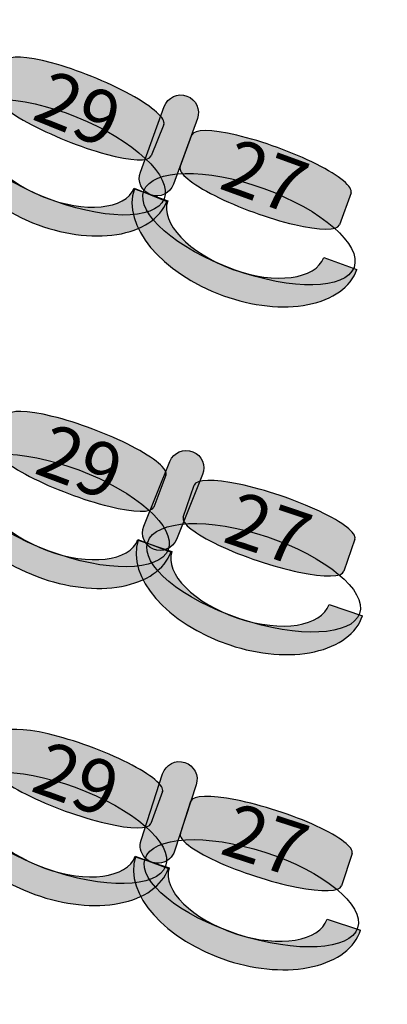
# Model space of a CAD drawing. Extents: x -153 to 3102, y -199 to 4741.
# Drawn here: x 506 to 611, y 1227 to 1508 of the extents above; entities that cross this region are included whole.
import ezdxf

# ---------------------------------------------------------------- set-up
doc = ezdxf.new("R2010")
doc.units = 0
doc.header["$LTSCALE"] = 29.7
doc.header["$MEASUREMENT"] = 0
doc.layers.get('0').update_dxf_attribs({"linetype": 'CONTINUOUS'})
doc.layers.add('ASSISES_ET_MARCHES', color=7, linetype='CONTINUOUS')
doc.layers.add('STRUCTURE_DE_BâTIMENT', color=7, linetype='CONTINUOUS')
doc.styles.get("Standard").update_dxf_attribs({"font": 'txt.shx'})

msp = doc.modelspace()

# ---------------------------------------------------------------- hatches: boundary and pattern name
at = {"layer": 'ASSISES_ET_MARCHES'}
h = msp.add_hatch(color=251, dxfattribs=at)
edge = h.paths.add_edge_path()
edge.add_line((498.9890706023065, 1487.463291196333), (502.6195186802929, 1496.448965506168))
edge.add_ellipse((525.0367638751525, 1487.391810536468), major_axis=(22.41724519485962, -9.057154969700084), ratio=0.2064037751884165, start_angle=360, end_angle=180.0000000000008, ccw=False)
edge.add_line((547.4540090700121, 1478.334655566768), (543.8235609920258, 1469.348981256933))
edge.add_ellipse((521.4063157971661, 1478.406136226633), major_axis=(22.41724519485961, -9.057154969700083), ratio=0.2064037751884165, start_angle=180, end_angle=360.0000000000008, ccw=False)
h = msp.add_hatch(color=251, dxfattribs=at)
edge = h.paths.add_edge_path()
edge.add_ellipse((517.9946159997467, 1469.02064856255), major_axis=(29.56274210072095, -11.94412311629192), ratio=0.3869641076769731, start_angle=0, end_angle=360.0000000000008)
for points in [[(540.7678594137544, 1464.711485537141), (547.5829274548361, 1483.43573109206, -0.999999999999999), (557.0494605234943, 1479.990194833372), (550.2343924824127, 1461.265949278452, -1.000000000000007)], [(541.7200086476435, 1363.673944322145), (549.1843918794123, 1382.148941127957, -0.999999999999999), (558.5249107106038, 1378.375126557249), (551.060527478835, 1359.900129751436, -1.000000000000007)], [(540.9638788994039, 1274.032082907371), (547.1213286391711, 1292.982764602437, -0.999999999999999), (556.7023424329595, 1289.869704510956), (550.5448926931922, 1270.91902281589, -1.000000000000007)]]:
    msp.add_hatch(color=251, dxfattribs=at).paths.add_polyline_path(points)
h = msp.add_hatch(color=253, dxfattribs=at)
edge = h.paths.add_edge_path()
edge.add_ellipse((517.5410300179661, 1468.839218209836), major_axis=(30.82371214293175, -12.45358808333753), ratio=0.6016042780748269, start_angle=269.99999999999966, end_angle=360.0000000000005, ccw=False)
edge.add_ellipse((517.5410300179659, 1468.839218209836), major_axis=(31.75776402605125, -12.8309695404085), ratio=0.58391003460202, start_angle=180.0000000000002, end_angle=269.99999999999983, ccw=False)
edge.add_line((485.7832659919147, 1481.670187750244), (495.1237848231062, 1477.896373179535))
edge.add_ellipse((517.541030017966, 1468.839218209836), major_axis=(22.41724519485971, -9.057154969700122), ratio=0.496323529411721, start_angle=180.0000000000006, end_angle=269.9999999999998)
edge.add_ellipse((517.5410300179659, 1468.839218209836), major_axis=(21.48319331174036, -8.679773512629202), ratio=0.5179028132991884, start_angle=269.9999999999998, end_angle=-2.566146353585488e-13)
edge.add_line((539.0242233297063, 1460.159444697206), (548.364742160898, 1456.385630126498))
h = msp.add_hatch(color=251, dxfattribs=at)
edge = h.paths.add_edge_path()
edge.add_line((552.1065605777859, 1466.221931446828), (555.4212015739487, 1475.328832737385))
edge.add_ellipse((578.1408809387284, 1467.059545716533), major_axis=(22.71967936477969, -8.26928702085152), ratio=0.2064037751884166, start_angle=360, end_angle=180.0000000000008, ccw=False)
edge.add_line((600.860560303508, 1458.790258695682), (597.5459193073452, 1449.683357405125))
edge.add_ellipse((574.8262399425655, 1457.952644425977), major_axis=(22.71967936477969, -8.269287020851518), ratio=0.2064037751884165, start_angle=180, end_angle=360.0000000000008, ccw=False)
h = msp.add_hatch(color=251, dxfattribs=at)
edge = h.paths.add_edge_path()
edge.add_ellipse((571.7441672562657, 1448.453807541562), major_axis=(29.96157716230304, -10.90512225874788), ratio=0.3869641076769731, start_angle=0, end_angle=360.0000000000008)
h = msp.add_hatch(color=253, dxfattribs=at)
edge = h.paths.add_edge_path()
edge.add_ellipse((571.2971894148061, 1448.256657788841), major_axis=(31.23955912657184, -11.37026965367076), ratio=0.601604278074827, start_angle=269.99999999999966, end_angle=360.0000000000005, ccw=False)
edge.add_ellipse((571.2971894148059, 1448.256657788841), major_axis=(32.18621243343802, -11.7148232795397), ratio=0.5839100346020202, start_angle=180.0000000000002, end_angle=269.99999999999983, ccw=False)
edge.add_line((539.1109769813678, 1459.97148106838), (548.577510050026, 1456.525944809692))
edge.add_ellipse((571.2971894148059, 1448.256657788841), major_axis=(22.71967936477979, -8.269287020851554), ratio=0.4963235294117211, start_angle=180.0000000000006, end_angle=269.9999999999998)
edge.add_ellipse((571.2971894148058, 1448.256657788841), major_axis=(21.77302605791375, -7.924733394982664), ratio=0.5179028132991886, start_angle=269.9999999999998, end_angle=-2.566146353585488e-13)
edge.add_line((593.0702154727195, 1440.331924393858), (602.536748541378, 1436.88638813517))
h = msp.add_hatch(color=251, dxfattribs=at)
edge = h.paths.add_edge_path()
edge.add_line((499.3962170702855, 1386.149222549941), (502.806041826862, 1395.220914298386))
edge.add_ellipse((525.4378812687293, 1386.714165110291), major_axis=(22.63183944186713, -8.506749188095707), ratio=0.2064037751884165, start_angle=360, end_angle=180.0000000000008, ccw=False)
edge.add_line((548.0697207105964, 1378.207415922195), (544.6598959540197, 1369.135724173749))
edge.add_ellipse((522.0280565121526, 1377.642473361845), major_axis=(22.63183944186712, -8.506749188095705), ratio=0.2064037751884165, start_angle=180, end_angle=360.0000000000008, ccw=False)
h = msp.add_hatch(color=251, dxfattribs=at)
edge = h.paths.add_edge_path()
edge.add_ellipse((518.8466830486445, 1368.176432104484), major_axis=(29.8457382639621, -11.21827549180115), ratio=0.3869641076769731, start_angle=0, end_angle=360.0000000000008)
h = msp.add_hatch(color=253, dxfattribs=at)
edge = h.paths.add_edge_path()
edge.add_ellipse((518.3976652056145, 1367.98397381707), major_axis=(31.11877923256707, -11.69678013363151), ratio=0.601604278074827, start_angle=269.99999999999966, end_angle=360.0000000000005, ccw=False)
edge.add_ellipse((518.3976652056144, 1367.98397381707), major_axis=(32.06177254264522, -12.05122801646897), ratio=0.5839100346020201, start_angle=180.0000000000002, end_angle=269.99999999999983, ccw=False)
edge.add_line((486.3358926629692, 1380.035201833539), (495.7658257637472, 1376.490723005165))
edge.add_ellipse((518.3976652056144, 1367.98397381707), major_axis=(22.63183944186722, -8.506749188095743), ratio=0.4963235294117211, start_angle=180.0000000000006, end_angle=269.9999999999998)
edge.add_ellipse((518.3976652056143, 1367.98397381707), major_axis=(21.68884613178922, -8.152301305258344), ratio=0.5179028132991886, start_angle=269.9999999999998, end_angle=-2.566146353585488e-13)
edge.add_line((540.0865113374035, 1359.831672511811), (549.5164444381817, 1356.287193683439))
h = msp.add_hatch(color=251, dxfattribs=at)
edge = h.paths.add_edge_path()
edge.add_line((553.0168236178137, 1366.211979541485), (556.107973725018, 1375.397146228275))
edge.add_ellipse((579.0229077270279, 1367.685418927913), major_axis=(22.91493400200992, -7.711727300362025), ratio=0.2064037751884165, start_angle=360, end_angle=180.0000000000008, ccw=False)
edge.add_line((601.9378417290378, 1359.973691627551), (598.8466916218335, 1350.788524940761))
edge.add_ellipse((575.9317576198237, 1358.500252241123), major_axis=(22.91493400200992, -7.711727300362023), ratio=0.2064037751884165, start_angle=180, end_angle=360.0000000000008, ccw=False)
h = msp.add_hatch(color=251, dxfattribs=at)
edge = h.paths.add_edge_path()
edge.add_ellipse((573.0826822387188, 1348.928949107634), major_axis=(30.21906921515041, -10.16984037735236), ratio=0.3869641076769731, start_angle=0, end_angle=360.0000000000008)
h = msp.add_hatch(color=253, dxfattribs=at)
edge = h.paths.add_edge_path()
edge.add_ellipse((572.6406546225937, 1348.720937563876), major_axis=(31.50803425276341, -10.60362503799771), ratio=0.6016042780748271, start_angle=269.99999999999966, end_angle=360.0000000000005, ccw=False)
edge.add_ellipse((572.6406546225935, 1348.720937563876), major_axis=(32.46282316951419, -10.92494700884624), ratio=0.5839100346020201, start_angle=180.0000000000002, end_angle=269.99999999999983, ccw=False)
edge.add_line((540.1778314530793, 1359.645884572722), (549.7257206205834, 1356.432664864237))
edge.add_ellipse((572.6406546225935, 1348.720937563876), major_axis=(22.91493400201002, -7.711727300362057), ratio=0.4963235294117211, start_angle=180.0000000000006, end_angle=269.9999999999998)
edge.add_ellipse((572.6406546225934, 1348.720937563876), major_axis=(21.96014508525939, -7.390405329513568), ratio=0.5179028132991886, start_angle=269.9999999999998, end_angle=-2.566146353585488e-13)
edge.add_line((594.6007997078527, 1341.330532234362), (604.1486888753572, 1338.117312525878))
h = msp.add_hatch(color=251, dxfattribs=at)
edge = h.paths.add_edge_path()
edge.add_line((498.3504333190045, 1295.316404531128), (501.6650743151674, 1304.423305821684))
edge.add_ellipse((524.3847536799472, 1296.154018800833), major_axis=(22.71967936477969, -8.26928702085153), ratio=0.2064037751884166, start_angle=360, end_angle=180.0000000000008, ccw=False)
edge.add_line((547.1044330447268, 1287.884731779981), (543.7897920485639, 1278.777830489425))
edge.add_ellipse((521.0701126837843, 1287.047117510276), major_axis=(22.71967936477969, -8.269287020851529), ratio=0.2064037751884165, start_angle=180, end_angle=360.0000000000008, ccw=False)
h = msp.add_hatch(color=251, dxfattribs=at)
edge = h.paths.add_edge_path()
edge.add_ellipse((517.9880399974844, 1277.548280625861), major_axis=(29.96157716230304, -10.90512225874789), ratio=0.3869641076769731, start_angle=0, end_angle=360.0000000000008)
h = msp.add_hatch(color=253, dxfattribs=at)
edge = h.paths.add_edge_path()
edge.add_ellipse((517.5410621560247, 1277.35113087314), major_axis=(31.23955912657184, -11.37026965367077), ratio=0.601604278074827, start_angle=269.99999999999966, end_angle=360.0000000000005, ccw=False)
edge.add_ellipse((517.5410621560245, 1277.35113087314), major_axis=(32.18621243343802, -11.71482327953971), ratio=0.5839100346020202, start_angle=180.0000000000002, end_angle=269.99999999999983, ccw=False)
edge.add_line((485.3548497225866, 1289.065954152679), (494.8213827912447, 1285.620417893991))
edge.add_ellipse((517.5410621560245, 1277.35113087314), major_axis=(22.71967936477979, -8.269287020851564), ratio=0.4963235294117211, start_angle=180.0000000000006, end_angle=269.9999999999998)
edge.add_ellipse((517.5410621560245, 1277.35113087314), major_axis=(21.77302605791375, -7.924733394982675), ratio=0.5179028132991886, start_angle=269.9999999999998, end_angle=-2.566146353585488e-13)
edge.add_line((539.3140882139382, 1269.426397478157), (548.7806212825967, 1265.980861219469))
h = msp.add_hatch(color=251, dxfattribs=at)
edge = h.paths.add_edge_path()
edge.add_line((552.1768783193119, 1275.941758110305), (555.1716738541786, 1285.158791025171))
edge.add_ellipse((578.1661069592708, 1277.687446805616), major_axis=(22.9944331050921, -7.471344219554075), ratio=0.2064037751884166, start_angle=360, end_angle=180.0000000000008, ccw=False)
edge.add_line((601.1605400643629, 1270.216102586062), (598.165744529496, 1260.999069671197))
edge.add_ellipse((575.1713114244038, 1268.470413890751), major_axis=(22.9944331050921, -7.471344219554074), ratio=0.2064037751884165, start_angle=180, end_angle=360.0000000000008, ccw=False)
h = msp.add_hatch(color=251, dxfattribs=at)
edge = h.paths.add_edge_path()
edge.add_ellipse((572.422620880035, 1258.869800655563), major_axis=(30.32390865734003, -9.85283518953688), ratio=0.3869641076769731, start_angle=0, end_angle=360.0000000000008)
h = msp.add_hatch(color=253, dxfattribs=at)
edge = h.paths.add_edge_path()
edge.add_ellipse((571.9827957525445, 1258.657171699441), major_axis=(31.6173455195014, -10.27309830188678), ratio=0.601604278074827, start_angle=269.99999999999966, end_angle=360.0000000000005, ccw=False)
edge.add_ellipse((571.9827957525442, 1258.65717169944), major_axis=(32.5754468988806, -10.58440431103498), ratio=0.5839100346020201, start_angle=180.0000000000002, end_angle=269.99999999999983, ccw=False)
edge.add_line((539.4073488536636, 1269.241576010475), (548.988362647452, 1266.128515918994))
edge.add_ellipse((571.9827957525442, 1258.65717169944), major_axis=(22.99443310509219, -7.471344219554105), ratio=0.4963235294117211, start_angle=180.0000000000006, end_angle=269.9999999999998)
edge.add_ellipse((571.9827957525442, 1258.65717169944), major_axis=(22.03633172571315, -7.160038210405951), ratio=0.5179028132991885, start_angle=269.9999999999998, end_angle=-2.566146353585488e-13)
edge.add_line((594.0191274782574, 1251.497133489034), (603.6001412720459, 1248.384073397554))
at = {"layer": 'STRUCTURE_DE_BâTIMENT'}
msp.add_hatch(color=253, dxfattribs=at).paths.add_polyline_path([(1472.566135017614, -159.4364473372291, -0.4163715923454569), (-152.6742465239405, 1431.986227241125), (-137.6736162841347, 1431.946151786143, 0.4163452517333883), (1472.353231026186, -144.4379583503256), (1472.4596830219, -151.937202843777)])

# ---------------------------------------------------------------- linework, layer by layer
at = {"color": 7, "linetype": 'CONTINUOUS'}
msp.add_ellipse((1475.867006537537, 1429.749999999748), major_axis=(8.839707012317465e-12, -1277.094972067039), ratio=0.9944444444444442, start_param=-2.17449914485264, end_param=2.174499144852649, dxfattribs=at)
at = {"layer": 'ASSISES_ET_MARCHES', "linetype": 'CONTINUOUS'}
for p, q in [((547.4540090700121, 1478.334655566768), (543.8235609920258, 1469.348981256933)), ((552.1065605777859, 1466.221931446828), (555.4212015739487, 1475.328832737385)), ((539.0242233297063, 1460.159444697206), (548.364742160898, 1456.385630126498)), ((539.1109769813678, 1459.97148106838), (548.577510050026, 1456.525944809692)), ((600.860560303508, 1458.790258695682), (597.5459193073452, 1449.683357405125)), ((593.0702154727195, 1440.331924393858), (602.536748541378, 1436.88638813517)), ((548.0697207105964, 1378.207415922195), (544.6598959540197, 1369.135724173749)), ((553.0168236178137, 1366.211979541485), (556.107973725018, 1375.397146228275)), ((540.0865113374035, 1359.831672511811), (549.5164444381817, 1356.287193683439)), ((540.1778314530793, 1359.645884572722), (549.7257206205834, 1356.432664864237)), ((601.9378417290378, 1359.973691627551), (598.8466916218335, 1350.788524940761)), ((594.6007997078527, 1341.330532234362), (604.1486888753572, 1338.117312525878)), ((547.1044330447268, 1287.884731779981), (543.7897920485639, 1278.777830489425)), ((552.1768783193119, 1275.941758110305), (555.1716738541786, 1285.158791025171)), ((539.3140882139382, 1269.426397478157), (548.7806212825967, 1265.980861219469)), ((539.4073488536636, 1269.241576010475), (548.988362647452, 1266.128515918994)), ((601.1605400643629, 1270.216102586062), (598.165744529496, 1260.999069671197)), ((594.0191274782574, 1251.497133489034), (603.6001412720459, 1248.384073397554))]:
    msp.add_line(p, q, dxfattribs=at)
for points in [[(540.7678594137544, 1464.711485537141), (547.5829274548361, 1483.43573109206, -0.999999999999999), (557.0494605234943, 1479.990194833372), (550.2343924824127, 1461.265949278452, -1.000000000000007)], [(541.7200086476435, 1363.673944322145), (549.1843918794123, 1382.148941127957, -0.999999999999999), (558.5249107106038, 1378.375126557249), (551.060527478835, 1359.900129751436, -1.000000000000007)], [(540.9638788994039, 1274.032082907371), (547.1213286391711, 1292.982764602437, -0.999999999999999), (556.7023424329595, 1289.869704510956), (550.5448926931922, 1270.91902281589, -1.000000000000007)]]:
    msp.add_lwpolyline(points, format="xyb", close=True, dxfattribs=at)
for centre, major_axis, ratio, start_param, end_param in [((525.0367638751525, 1487.391810536468), (22.41724519485962, -9.057154969700084), 0.2064037751884165, -3.732308579842761e-16, 3.141592653589808), ((521.4063157971661, 1478.406136226633), (22.41724519485961, -9.057154969700083), 0.2064037751884165, 3.141592653589793, 6.2831853071796), ((517.5410300179659, 1468.839218209836), (31.75776402605125, -12.8309695404085), 0.58391003460202, -3.14159265358979, -1.5707963267949), ((517.541030017966, 1468.839218209836), (22.41724519485971, -9.057154969700122), 0.496323529411721, -3.141592653589782, -1.570796326794901), ((578.1408809387284, 1467.059545716533), (22.71967936477969, -8.26928702085152), 0.2064037751884165, -3.732308579842761e-16, 3.141592653589808), ((574.8262399425655, 1457.952644425977), (22.71967936477969, -8.269287020851518), 0.2064037751884165, 3.141592653589793, 6.2831853071796), ((517.5410300179659, 1468.839218209836), (21.48319331174036, -8.679773512629202), 0.5179028132991884, -1.570796326794899, -4.478770295811336e-15), ((571.2971894148059, 1448.256657788841), (32.18621243343802, -11.7148232795397), 0.5839100346020202, -3.14159265358979, -1.5707963267949), ((517.5410300179661, 1468.839218209836), (30.82371214293175, -12.45358808333753), 0.6016042780748269, -1.570796326794902, 8.550379655639838e-15), ((571.2971894148059, 1448.256657788841), (22.71967936477979, -8.269287020851554), 0.496323529411721, -3.141592653589782, -1.570796326794901), ((571.2971894148058, 1448.256657788841), (21.77302605791375, -7.924733394982664), 0.5179028132991886, -1.570796326794899, -4.478770295811336e-15), ((571.2971894148061, 1448.256657788841), (31.23955912657184, -11.37026965367076), 0.601604278074827, -1.570796326794902, 8.550379655639838e-15), ((525.4378812687293, 1386.714165110291), (22.63183944186713, -8.506749188095707), 0.2064037751884165, -3.732308579842761e-16, 3.141592653589808), ((522.0280565121526, 1377.642473361845), (22.63183944186712, -8.506749188095705), 0.2064037751884165, 3.141592653589793, 6.2831853071796), ((518.3976652056144, 1367.98397381707), (32.06177254264522, -12.05122801646897), 0.5839100346020201, -3.14159265358979, -1.5707963267949), ((518.3976652056144, 1367.98397381707), (22.63183944186722, -8.506749188095743), 0.4963235294117211, -3.141592653589782, -1.570796326794901), ((579.0229077270279, 1367.685418927913), (22.91493400200992, -7.711727300362025), 0.2064037751884166, -3.732308579842761e-16, 3.141592653589808), ((575.9317576198237, 1358.500252241123), (22.91493400200992, -7.711727300362023), 0.2064037751884165, 3.141592653589793, 6.2831853071796), ((518.3976652056143, 1367.98397381707), (21.68884613178922, -8.152301305258344), 0.5179028132991885, -1.570796326794899, -4.478770295811336e-15), ((572.6406546225935, 1348.720937563876), (32.46282316951419, -10.92494700884624), 0.5839100346020201, -3.14159265358979, -1.5707963267949), ((518.3976652056145, 1367.98397381707), (31.11877923256707, -11.69678013363151), 0.601604278074827, -1.570796326794902, 8.550379655639838e-15), ((572.6406546225935, 1348.720937563876), (22.91493400201002, -7.711727300362057), 0.4963235294117211, -3.141592653589782, -1.570796326794901), ((572.6406546225934, 1348.720937563876), (21.96014508525939, -7.390405329513568), 0.5179028132991886, -1.570796326794899, -4.478770295811336e-15), ((572.6406546225937, 1348.720937563876), (31.50803425276341, -10.60362503799771), 0.6016042780748271, -1.570796326794902, 8.550379655639838e-15), ((524.3847536799472, 1296.154018800833), (22.71967936477969, -8.26928702085153), 0.2064037751884165, -3.732308579842761e-16, 3.141592653589808), ((521.0701126837843, 1287.047117510276), (22.71967936477969, -8.269287020851529), 0.2064037751884165, 3.141592653589793, 6.2831853071796), ((517.5410621560245, 1277.35113087314), (32.18621243343802, -11.71482327953971), 0.5839100346020202, -3.14159265358979, -1.5707963267949), ((517.5410621560245, 1277.35113087314), (22.71967936477979, -8.269287020851564), 0.496323529411721, -3.141592653589782, -1.570796326794901), ((578.1661069592708, 1277.687446805616), (22.9944331050921, -7.471344219554075), 0.2064037751884165, -3.732308579842761e-16, 3.141592653589808), ((575.1713114244038, 1268.470413890751), (22.9944331050921, -7.471344219554074), 0.2064037751884165, 3.141592653589793, 6.2831853071796), ((517.5410621560245, 1277.35113087314), (21.77302605791375, -7.924733394982675), 0.5179028132991886, -1.570796326794899, -4.478770295811336e-15), ((571.9827957525442, 1258.65717169944), (32.5754468988806, -10.58440431103498), 0.5839100346020201, -3.14159265358979, -1.5707963267949), ((517.5410621560247, 1277.35113087314), (31.23955912657184, -11.37026965367077), 0.601604278074827, -1.570796326794902, 8.550379655639838e-15), ((571.9827957525442, 1258.65717169944), (22.99443310509219, -7.471344219554105), 0.4963235294117211, -3.141592653589782, -1.570796326794901), ((571.9827957525442, 1258.65717169944), (22.03633172571315, -7.160038210405951), 0.5179028132991885, -1.570796326794899, -4.478770295811336e-15), ((571.9827957525445, 1258.657171699441), (31.6173455195014, -10.27309830188678), 0.601604278074827, -1.570796326794902, 8.550379655639838e-15)]:
    msp.add_ellipse(centre, major_axis=major_axis, ratio=ratio, start_param=start_param, end_param=end_param, dxfattribs=at)
for centre, major_axis in [((517.9946159997467, 1469.02064856255), (29.56274210072095, -11.94412311629192)), ((571.7441672562657, 1448.453807541562), (29.96157716230304, -10.90512225874788)), ((518.8466830486445, 1368.176432104484), (29.8457382639621, -11.21827549180115)), ((573.0826822387188, 1348.928949107634), (30.21906921515041, -10.16984037735236)), ((517.9880399974844, 1277.548280625861), (29.96157716230304, -10.90512225874789)), ((572.422620880035, 1258.869800655563), (30.32390865734003, -9.85283518953688))]:
    msp.add_ellipse(centre, major_axis=major_axis, ratio=0.3869641076769731, dxfattribs=at)
at = {"layer": 'STRUCTURE_DE_BâTIMENT', "linetype": 'CONTINUOUS'}
msp.add_lwpolyline([(1472.566135017614, -159.4364473372291, -0.4163715923454569), (-152.6742465239405, 1431.986227241125), (-137.6736162841347, 1431.946151786143, 0.4163452517333883), (1472.353231026186, -144.4379583503256), (1472.4596830219, -151.937202843777)], format="xyb", close=True, dxfattribs=at)
for points in [[(1472.4596830219, -151.937202843777), (1472.566135017614, -159.4364473372291, -0.4163715923454569), (-152.6742465239404, 1431.986227241125)], [(1472.4596830219, -151.937202843777), (1472.353231026185, -144.4379583503256, -0.4163452517333883), (-137.6736162841347, 1431.946151786143)]]:
    msp.add_lwpolyline(points, format="xyb", dxfattribs=at)

# ---------------------------------------------------------------- texts
at = {"layer": 'ASSISES_ET_MARCHES', "char_height": 15.40967697277665, "width": 90.4000000000075, "attachment_point": 5}
for s, insert, rotation in [('\\C254;\\fArial|b0|i0|;\\H15.409676972777;29', (523.1120527193409, 1482.766400073924), 338.0000000000008), ('\\C254;\\fArial|b0|i0|;\\H15.409676972777;27', (576.3468494778072, 1463.475950054101), 340.0000000000008), ('\\C254;\\fArial|b0|i0|;\\H15.409676972777;29', (523.626753511316, 1382.043110494185), 339.4000000000008), ('\\C254;\\fArial|b0|i0|;\\H15.409676972777;27', (577.3449563341389, 1362.913803685846), 341.4000000000007), ('\\C254;\\fArial|b0|i0|;\\H15.409676972777;29', (522.622639503353, 1291.464254562733), 340.00000000000074), ('\\C254;\\fArial|b0|i0|;\\H15.409676972777;27', (576.4982340588465, 1274.043423377782), 342.00000000000074)]:
    msp.add_mtext(s, dxfattribs=dict(at, insert=insert, rotation=rotation))

doc.saveas('drawing.dxf')
